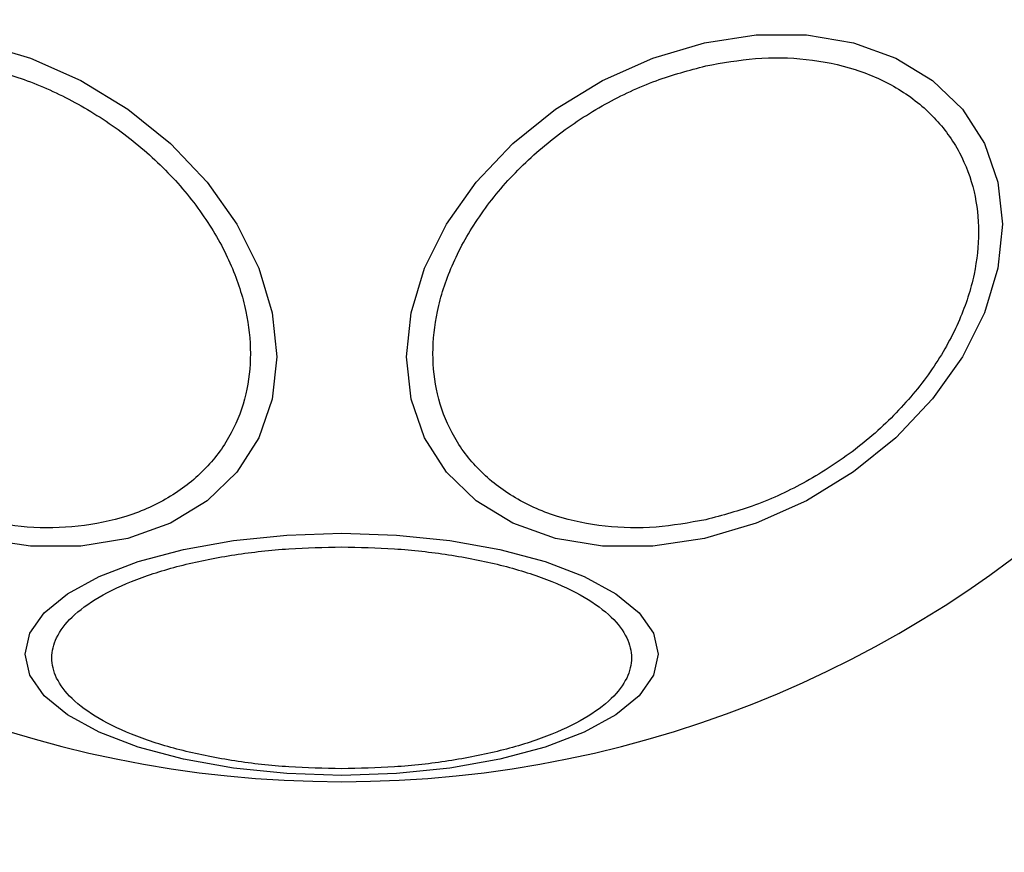
# Model space of a CAD drawing. Units: millimetres. Extents: x 113 to 923, y 473 to 1109.
# Drawn here: x 706 to 710, y 792 to 795 of the extents above; entities that cross this region are included whole.
import ezdxf

# ---------------------------------------------------------------- set-up
doc = ezdxf.new("R2010")
doc.units = ezdxf.units.MM
doc.header["$LTSCALE"] = 50
doc.layers.add('FORMAT', color=7, linetype='Continuous')

msp = doc.modelspace()

# ---------------------------------------------------------------- linework, layer by layer
at = {"color": 7, "linetype": 'Continuous', "lineweight": 25, "flags": 128}
for points in [[(708.4693, 793.32), (708.2774, 793.2912), (708.0912, 793.2912), (707.9166, 793.32), (707.7587, 793.3767), (707.6225, 793.4597), (707.5119, 793.5665), (707.4305, 793.6936), (707.3806, 793.8374), (707.3638, 793.9935), (707.3806, 794.157), (707.4305, 794.323), (707.5119, 794.4865), (707.6225, 794.6426), (707.7587, 794.7864), (707.9166, 794.9136), (708.0912, 795.0203), (708.2774, 795.1034), (708.4693, 795.1602), (708.6613, 795.189), (708.8475, 795.189), (709.0221, 795.1602), (709.18, 795.1034), (709.3162, 795.0204), (709.4268, 794.9137), (709.5082, 794.7865), (709.5581, 794.6427), (709.5749, 794.4867), (709.5581, 794.3232), (709.5082, 794.1572), (709.4268, 793.9936), (709.3162, 793.8376), (709.18, 793.6938), (709.0221, 793.5666), (708.8475, 793.4599), (708.6613, 793.3768), (708.4693, 793.32)], [(705.7768, 795.1602), (705.9687, 795.1034), (706.1549, 795.0203), (706.3295, 794.9136), (706.4874, 794.7864), (706.6236, 794.6426), (706.7342, 794.4865), (706.8156, 794.323), (706.8655, 794.157), (706.8823, 793.9935), (706.8655, 793.8374), (706.8156, 793.6936), (706.7342, 793.5665), (706.6236, 793.4597), (706.4874, 793.3767), (706.3295, 793.32), (706.1549, 793.2912), (705.9687, 793.2912), (705.7768, 793.32)], [(707.1231, 792.4403), (706.9191, 792.4471), (706.7213, 792.4674), (706.5358, 792.5005), (706.3681, 792.5455), (706.2233, 792.6009), (706.1058, 792.665), (706.0193, 792.7361), (705.9663, 792.8117), (705.9485, 792.8898), (705.9663, 792.9678), (706.0193, 793.0435), (706.1058, 793.1145), (706.2233, 793.1787), (706.3681, 793.2341), (706.5358, 793.2791), (706.7213, 793.3122), (706.9191, 793.3325), (707.1231, 793.3393), (707.327, 793.3325), (707.5248, 793.3122), (707.7103, 793.2791), (707.8781, 793.2341), (708.0228, 793.1787), (708.1403, 793.1145), (708.2268, 793.0435), (708.2798, 792.9678), (708.2976, 792.8898), (708.2798, 792.8117), (708.2268, 792.7361), (708.1403, 792.665), (708.0228, 792.6009), (707.8781, 792.5455), (707.7103, 792.5005), (707.5248, 792.4674), (707.327, 792.4471), (707.1231, 792.4403)]]:
    msp.add_lwpolyline(points, dxfattribs=at)
at = {"color": 7, "linetype": 'Continuous', "lineweight": 25}
for centre, radius, start, end in [((707.1231, 796.5719), 4.155, 90, 270), ((707.1231, 796.5719), 4.155, 270, 90), ((699.5194, 800.9619), 15, 305.17229, 354.82771)]:
    msp.add_arc(centre, radius, start, end, dxfattribs=at)
for points, knots in [([(708.4742, 795.0743), (708.5359, 795.0853), (708.6631, 795.1081), (708.8518, 795.1033), (709.0332, 795.0661), (709.1951, 794.9926), (709.3267, 794.8872), (709.4207, 794.7572), (709.4749, 794.6122), (709.4922, 794.4589), (709.4749, 794.2977), (709.4207, 794.1286), (709.3267, 793.9566), (709.1951, 793.7926), (709.0332, 793.6469), (708.8518, 793.5287), (708.6631, 793.4397), (708.5359, 793.4057), (708.4742, 793.3892)], [0, 0, 0, 0, 0.058258, 0.1200057, 0.1843204, 0.25, 0.3156796, 0.3799943, 0.441742, 0.5, 0.558258, 0.6200057, 0.6843204, 0.75, 0.8156796, 0.8799943, 0.941742, 1, 1, 1, 1]), ([(705.7719, 795.0743), (705.8337, 795.0578), (705.9609, 795.0238), (706.1496, 794.9348), (706.331, 794.8166), (706.4929, 794.6709), (706.6244, 794.5068), (706.7184, 794.3349), (706.7727, 794.1657), (706.79, 794.0046), (706.7727, 793.8512), (706.7184, 793.7063), (706.6244, 793.5763), (706.4929, 793.4709), (706.331, 793.3974), (706.1496, 793.3602), (705.9609, 793.3554), (705.8337, 793.3781), (705.7719, 793.3892)], [0, 0, 0, 0, 0.058258, 0.120006, 0.18432, 0.25, 0.31568, 0.379994, 0.441742, 0.5, 0.558258, 0.620006, 0.68432, 0.75, 0.81568, 0.879994, 0.941742, 1, 1, 1, 1]), ([(708.4742, 793.3892), (708.4124, 793.3781), (708.2852, 793.3554), (708.0965, 793.3602), (707.9151, 793.3974), (707.7532, 793.4709), (707.6217, 793.5763), (707.5277, 793.7063), (707.4734, 793.8512), (707.4561, 794.0046), (707.4734, 794.1657), (707.5277, 794.3349), (707.6217, 794.5068), (707.7532, 794.6709), (707.9151, 794.8166), (708.0965, 794.9348), (708.2852, 795.0238), (708.4124, 795.0578), (708.4742, 795.0743)], [0, 0, 0, 0, 0.058258, 0.120006, 0.18432, 0.25, 0.31568, 0.379994, 0.441742, 0.5, 0.558258, 0.620006, 0.68432, 0.75, 0.81568, 0.879994, 0.941742, 1, 1, 1, 1]), ([(707.1231, 792.465), (707.0574, 792.4663), (706.9223, 792.4691), (706.7218, 792.492), (706.5291, 792.5299), (706.357, 792.5835), (706.2173, 792.6493), (706.1174, 792.7231), (706.0598, 792.7998), (706.0414, 792.8766), (706.0598, 792.9534), (706.1174, 793.0301), (706.2173, 793.1039), (706.357, 793.1697), (706.5291, 793.2233), (706.7218, 793.2612), (706.9223, 793.2841), (707.0574, 793.2869), (707.1231, 793.2882)], [0, 0, 0, 0, 0.058258, 0.120006, 0.18432, 0.25, 0.31568, 0.379994, 0.441742, 0.5, 0.558258, 0.620006, 0.68432, 0.75, 0.81568, 0.879994, 0.941742, 1, 1, 1, 1]), ([(707.1231, 793.2882), (707.1887, 793.2869), (707.3238, 793.2841), (707.5243, 793.2612), (707.717, 793.2233), (707.8891, 793.1697), (708.0288, 793.1039), (708.1287, 793.0301), (708.1863, 792.9534), (708.2047, 792.8766), (708.1863, 792.7998), (708.1287, 792.7231), (708.0288, 792.6493), (707.8891, 792.5835), (707.717, 792.5299), (707.5243, 792.492), (707.3238, 792.4691), (707.1887, 792.4663), (707.1231, 792.465)], [0, 0, 0, 0, 0.058258, 0.120006, 0.18432, 0.25, 0.31568, 0.379994, 0.441742, 0.5, 0.558258, 0.620006, 0.68432, 0.75, 0.81568, 0.879994, 0.941742, 1, 1, 1, 1])]:
    msp.add_open_spline(points, degree=3, knots=knots, dxfattribs=at)
at = {"layer": 'FORMAT', "color": 1}
msp.add_circle((707.123, 796.5719), 20, dxfattribs=at)

doc.saveas('drawing.dxf')
